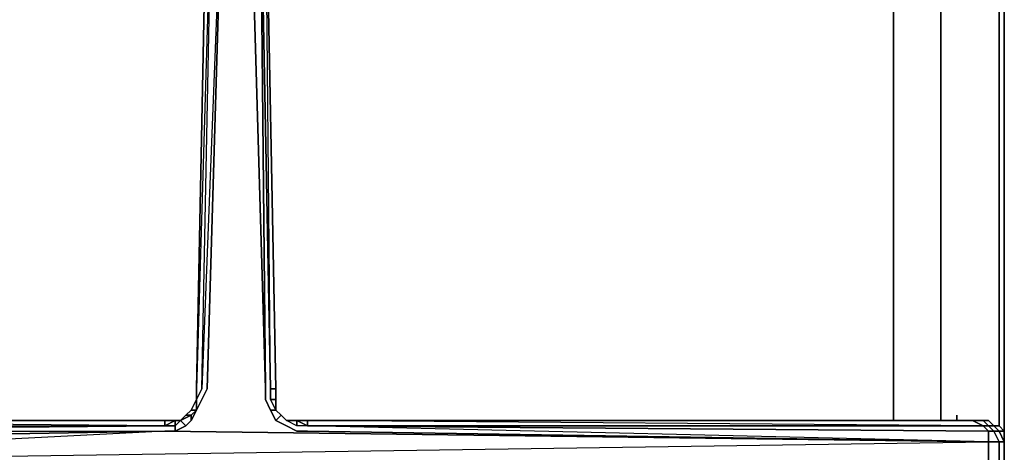
# Model space of a CAD drawing. Units: inches. Extents: x 0 to 30, y -29.6 to 0.
# Drawn here: x 4.1 to 10.2, y -14.4 to -11.7 of the extents above; entities that cross this region are included whole.
import ezdxf

# ---------------------------------------------------------------- set-up
doc = ezdxf.new("R2010")
doc.units = ezdxf.units.IN
doc.header["$MEASUREMENT"] = 0
doc.layers.get('0').update_dxf_attribs({"true_color": 0x860606})

msp = doc.modelspace()

# ---------------------------------------------------------------- linework, layer by layer
at = {"color": 86, "elevation": 0}
for points in [[(10.2232, -14.4517), (10.2232, -14.3199), (10.2232, -14.1881), (10.2232, -11.6134), (10.2232, -11.5804), (10.2232, -11.119), (10.2232, -11.053), (10.2232, -8.5132), (10.2232, -8.4473), (10.2232, -8.4143), (10.2232, -7.9839), (10.2232, -7.951), (10.2232, -7.918), (10.2232, -5.3452), (10.2232, -5.3123), (10.2232, -5.2793), (10.2232, -4.8509), (10.2232, -4.8179), (10.2232, -4.7849)], [(5.5411, -10.5916), (5.5081, -10.5916), (5.574, -10.6246), (5.607, -13.9903), (5.5081, -10.5916), (5.4092, -10.5916), (5.4092, -10.5587), (5.3433, -10.5916), (5.3433, -10.5587)], [(4.9788, -14.1881), (5.0447, -14.1881), (5.0777, -14.1881), (5.1106, -14.1551), (5.1436, -14.1221), (5.1766, -14.0562), (5.1766, -13.9903), (5.2444, -10.6575), (5.2774, -10.6246), (5.2774, -10.5916), (5.3433, -10.5916), (5.4092, -10.5916)], [(5.1436, -14.1881), (5.1766, -14.1221), (5.2095, -14.0562), (5.2444, -13.9903), (5.3433, -10.5916), (5.2774, -10.6246), (5.2444, -10.6575)], [(5.3433, -10.5916), (5.2444, -13.9903), (5.2095, -14.0562), (5.1766, -14.1221), (5.1766, -14.0562), (5.2095, -13.9903), (5.2774, -10.6246), (5.1766, -13.9903)], [(5.3433, -10.5916), (5.4092, -10.5916), (5.5081, -10.5916), (5.607, -13.9903), (5.5081, -10.5916), (5.574, -10.6246), (5.607, -10.6575)], [(5.6729, -13.9903), (5.6399, -13.9903), (5.6399, -14.0562), (5.6729, -14.1221), (5.6399, -14.1221), (5.607, -14.0562), (5.607, -13.9903), (5.574, -10.6246), (5.6399, -13.9903), (5.574, -10.6246), (5.607, -10.6575)], [(5.6729, -14.1221), (5.6399, -14.0562), (5.6399, -13.9903), (5.6729, -13.9903), (5.607, -10.6575), (5.607, -10.6246)], [(5.1766, -13.9903), (5.2444, -10.6575)], [(10.1903, -11.053), (10.2232, -11.086), (10.2232, -11.119), (10.2232, -11.5804), (10.2232, -11.6134), (10.2232, -14.1881)], [(9.5311, -11.6134), (9.5311, -14.1881)], [(9.8936, -14.1881), (9.9266, -14.1881), (9.8607, -14.1881), (9.8277, -14.1881), (9.8277, -11.6134), (9.8607, -11.6134), (10.1903, -11.6134), (10.1903, -14.1881), (10.1903, -14.221), (10.2232, -14.254), (10.2232, -14.3199)], [(10.2232, -14.6165), (10.2232, -14.4517), (10.2232, -14.3199), (10.2232, -14.1881), (10.2232, -11.6134), (10.2232, -11.5804)], [(10.2232, -14.1881), (10.2232, -11.6134)], [(5.6399, -14.1221), (5.6729, -14.1221), (5.6399, -14.0562), (5.6729, -14.0562), (5.6729, -13.9903)], [(5.8707, -14.1881), (5.8047, -14.1881), (5.7388, -14.1881), (5.7059, -14.1551), (5.6729, -14.1221), (5.6729, -14.0562), (5.6729, -13.9903)], [(5.1766, -14.1221), (5.1436, -14.1221), (5.1766, -14.0562)], [(5.6399, -14.0562), (5.6729, -14.0562), (5.6729, -14.1221)], [(5.6729, -14.1881), (5.7059, -14.1551), (5.6729, -14.1221), (5.6729, -14.0562)], [(5.1436, -14.1221), (5.1106, -14.1551)], [(5.7059, -14.1551), (5.6729, -14.1221)], [(1.1865, -14.7484), (0.9888, -14.7154), (0.9229, -14.7154), (0.8899, -14.6495), (1.0217, -14.6825), (1.0217, -14.6165), (1.0547, -14.6165), (1.0547, -14.4517), (1.0547, -14.3199), (1.1206, -14.3199), (1.1206, -14.254), (1.0547, -14.254), (1.0877, -14.221), (1.0547, -14.221), (1.1206, -14.1881), (1.1536, -14.1881), (1.1865, -14.1881), (1.1536, -14.221), (4.9788, -14.221), (1.1206, -14.254), (4.9788, -14.254), (1.1206, -14.4517), (10.1244, -14.3199)], [(1.0217, -14.1881), (1.1865, -14.1881), (1.1536, -14.221), (4.9788, -14.221), (4.9788, -14.1881)], [(1.551, -14.1881), (4.9788, -14.1881), (5.0447, -14.1881), (4.9788, -14.221)], [(4.9788, -14.221), (4.9788, -14.1881)], [(5.0447, -14.254), (5.1106, -14.221), (5.0447, -14.254), (5.0447, -14.221), (4.9788, -14.221), (5.0447, -14.1881)], [(5.1106, -14.221), (5.1436, -14.1881), (5.1106, -14.221), (5.0777, -14.1881)], [(5.8047, -14.221), (5.7388, -14.1881)], [(5.8707, -14.1881), (5.8047, -14.1881), (5.8707, -14.221), (5.8047, -14.221), (5.8047, -14.1881), (5.7388, -14.1881)], [(5.8707, -14.221), (10.0914, -14.221), (10.1244, -14.254), (10.1244, -14.3199), (5.8707, -14.221), (5.8707, -14.1881), (5.8047, -14.1881)], [(10.1573, -14.221), (10.1244, -14.1881), (10.0914, -14.1881), (10.0255, -14.1881), (5.8707, -14.1881)], [(9.9266, -14.1881), (9.8607, -14.1881)], [(10.0914, -14.221), (10.1244, -14.221), (10.0914, -14.1881)], [(10.1244, -14.254), (10.1573, -14.254), (10.1244, -14.221), (10.1573, -14.221), (10.1244, -14.1881)], [(1.1206, -14.254), (4.9788, -14.221), (5.0447, -14.221), (5.0447, -14.254), (4.9788, -14.254), (5.0447, -14.254), (4.9788, -14.254), (10.1244, -14.3199), (10.1244, -14.4517), (10.1244, -14.6165), (1.1206, -14.4517)], [(1.1206, -14.6165), (4.9788, -14.6495), (1.1206, -14.4517), (1.1206, -14.3199), (4.9788, -14.254), (10.1244, -14.3199)], [(10.1244, -14.3199), (4.9788, -14.254)], [(10.2232, -14.6165), (10.1903, -14.6165), (10.1903, -14.4517), (10.1903, -14.3199), (10.2232, -14.3199), (10.1903, -14.254), (10.2232, -14.254), (10.1903, -14.221), (10.1573, -14.221), (10.1903, -14.254), (10.1573, -14.254), (10.1903, -14.3199), (10.1244, -14.3199)], [(10.1244, -14.254), (10.1573, -14.254), (10.1903, -14.3199), (10.1244, -14.3199)], [(10.1573, -14.221), (10.1903, -14.221)], [(10.2232, -14.6165), (10.2232, -14.4517), (10.2232, -14.3199), (10.2232, -14.254)], [(1.1206, -14.4517), (10.1244, -14.3199)], [(10.1244, -14.6165), (10.1244, -14.4517), (10.1244, -14.3199), (10.1903, -14.3199)], [(10.1903, -14.6165), (10.1244, -14.6165), (10.1244, -14.4517), (10.1244, -14.3199)], [(10.1903, -14.3199), (10.2232, -14.3199)]]:
    msp.add_lwpolyline(points, dxfattribs=at)
for points in [[(5.1766, -14.0562), (5.1766, -14.1221), (5.2095, -14.0562), (5.2444, -13.9903), (5.3433, -10.5916), (5.2095, -13.9903), (5.2774, -10.6246), (5.1766, -13.9903), (5.2444, -10.6575), (5.1766, -13.9903), (5.1766, -14.0562), (5.2095, -13.9903)], [(5.3433, -10.5916), (5.2095, -13.9903), (5.2774, -10.6246)], [(5.574, -10.6246), (5.6399, -13.9903), (5.607, -10.6575)], [(5.2444, -10.6575), (5.1766, -13.9903)], [(5.607, -10.6575), (5.6729, -13.9903)], [(5.607, -10.6575), (5.6729, -13.9903)], [(5.607, -10.6575), (5.6729, -13.9903)], [(9.5311, -11.6134), (9.5311, -14.1881)], [(9.8277, -11.6134), (9.8277, -14.1881)], [(10.1903, -14.1881), (10.1903, -11.6134)], [(5.1766, -14.0562), (5.1766, -13.9903)], [(5.1766, -14.0562), (5.1766, -13.9903)], [(10.1244, -14.3199), (5.8707, -14.254), (5.8047, -14.254), (5.7388, -14.221), (5.6729, -14.1881), (5.6399, -14.1221), (5.607, -14.0562), (5.607, -13.9903), (5.607, -14.0562), (5.6399, -14.1221), (5.6729, -14.1881), (5.7388, -14.221), (5.8047, -14.254), (5.8707, -14.254)], [(5.6729, -13.9903), (5.6729, -14.0562), (5.6399, -14.0562), (5.6399, -13.9903)], [(5.6729, -13.9903), (5.6729, -14.0562)], [(5.6729, -13.9903), (5.6729, -14.0562)], [(5.1766, -14.0562), (5.1766, -14.1221), (5.1436, -14.1221)], [(5.1436, -14.1221), (5.1766, -14.0562)], [(5.1436, -14.1221), (5.1766, -14.0562)], [(5.6729, -14.0562), (5.6729, -14.1221)], [(5.6729, -14.0562), (5.6729, -14.1221)], [(5.1106, -14.1551), (5.1436, -14.1221), (5.1766, -14.1221), (5.1436, -14.1551)], [(5.1106, -14.1551), (5.1436, -14.1221)], [(5.1106, -14.1551), (5.1436, -14.1221)], [(5.1436, -14.1551), (5.1766, -14.1221), (5.1436, -14.1881)], [(5.1766, -14.1221), (5.1436, -14.1881), (5.1436, -14.1551)], [(5.6729, -14.1221), (5.7059, -14.1551), (5.6729, -14.1881), (5.6399, -14.1221)], [(5.6729, -14.1221), (5.7059, -14.1551)], [(5.6729, -14.1221), (5.7059, -14.1551)], [(5.6729, -14.1221), (5.7059, -14.1551)], [(1.1865, -14.1881), (4.9788, -14.1881)], [(1.1865, -14.1881), (4.9788, -14.1881), (4.9788, -14.221)], [(4.9788, -14.1881), (1.551, -14.1881)], [(4.9788, -14.221), (4.9788, -14.1881)], [(4.9788, -14.221), (5.0447, -14.1881), (5.0447, -14.221)], [(4.9788, -14.1881), (5.0447, -14.1881)], [(5.0447, -14.221), (5.0777, -14.1881), (5.1106, -14.221), (5.0447, -14.254)], [(5.0447, -14.1881), (5.0777, -14.1881), (5.0447, -14.221)], [(5.0447, -14.1881), (5.0777, -14.1881)], [(5.0447, -14.1881), (5.0777, -14.1881)], [(5.0447, -14.1881), (5.0777, -14.1881), (5.0447, -14.221)], [(5.0777, -14.1881), (5.1436, -14.1551), (5.1436, -14.1881), (5.1106, -14.221)], [(5.0777, -14.1881), (5.1106, -14.1551), (5.1436, -14.1551)], [(5.0777, -14.1881), (5.1106, -14.1551)], [(5.0777, -14.1881), (5.1106, -14.1551)], [(5.0777, -14.1881), (5.1436, -14.1551), (5.1106, -14.1551)], [(5.7059, -14.1551), (5.6729, -14.1881), (5.7388, -14.221), (5.8047, -14.254), (5.8707, -14.254), (10.1244, -14.3199), (10.1244, -14.254), (5.8707, -14.221), (5.8047, -14.221), (5.7388, -14.1881)], [(5.7059, -14.1551), (5.7388, -14.1881)], [(5.7059, -14.1551), (5.7388, -14.1881)], [(5.7059, -14.1551), (5.7388, -14.1881)], [(5.7059, -14.1551), (5.7388, -14.1881)], [(5.7388, -14.1881), (5.8047, -14.1881), (5.8047, -14.221)], [(5.7388, -14.1881), (5.8047, -14.1881)], [(5.7388, -14.1881), (5.8047, -14.1881)], [(5.8707, -14.221), (5.8047, -14.221), (5.8047, -14.1881)], [(5.8707, -14.221), (5.8047, -14.1881), (5.8707, -14.1881)], [(5.8707, -14.221), (5.8707, -14.1881)], [(5.8707, -14.1881), (10.0255, -14.1881), (10.0914, -14.221), (5.8707, -14.221)], [(9.7948, -14.1881), (5.8707, -14.1881)], [(10.0914, -14.221), (5.8707, -14.1881), (10.0255, -14.1881)], [(5.8707, -14.1881), (9.7948, -14.1881)], [(9.8277, -14.1881), (9.8607, -14.1881)], [(9.9266, -14.1881), (9.8936, -14.1881)], [(9.9266, -14.1881), (9.9266, -14.1551)], [(10.0914, -14.1881), (10.1244, -14.221), (10.0914, -14.221), (10.0255, -14.1881)], [(10.0255, -14.1881), (10.0914, -14.1881)], [(10.1573, -14.221), (10.1244, -14.221), (10.0914, -14.1881), (10.1244, -14.1881)], [(10.0914, -14.1881), (10.1244, -14.1881)], [(10.1903, -14.221), (10.1903, -14.1881)], [(10.2232, -14.1881), (10.2232, -14.3199)], [(4.9788, -14.221), (1.1206, -14.254), (1.1536, -14.221)], [(1.1206, -14.254), (4.9788, -14.254), (1.1206, -14.3199)], [(1.1206, -14.3199), (4.9788, -14.254), (1.1206, -14.4517)], [(10.1244, -14.3199), (5.8707, -14.221), (10.1244, -14.254)], [(10.0914, -14.221), (10.1244, -14.254), (5.8707, -14.221)], [(10.1244, -14.221), (10.1573, -14.254), (10.1244, -14.254), (10.0914, -14.221)], [(10.1244, -14.221), (10.1573, -14.221), (10.1903, -14.254), (10.1573, -14.254)], [(10.1573, -14.221), (10.1903, -14.221), (10.2232, -14.254), (10.1903, -14.254)], [(10.1903, -14.3199), (10.1573, -14.254), (10.1903, -14.254), (10.2232, -14.3199)], [(10.2232, -14.3199), (10.1903, -14.254), (10.2232, -14.254)], [(10.1903, -14.3199), (10.1903, -14.4517)], [(10.2232, -14.3199), (10.2232, -14.4517)], [(10.2232, -14.4517), (10.2232, -14.3199)]]:
    msp.add_lwpolyline(points, close=True, dxfattribs=at)

doc.saveas('drawing.dxf')
